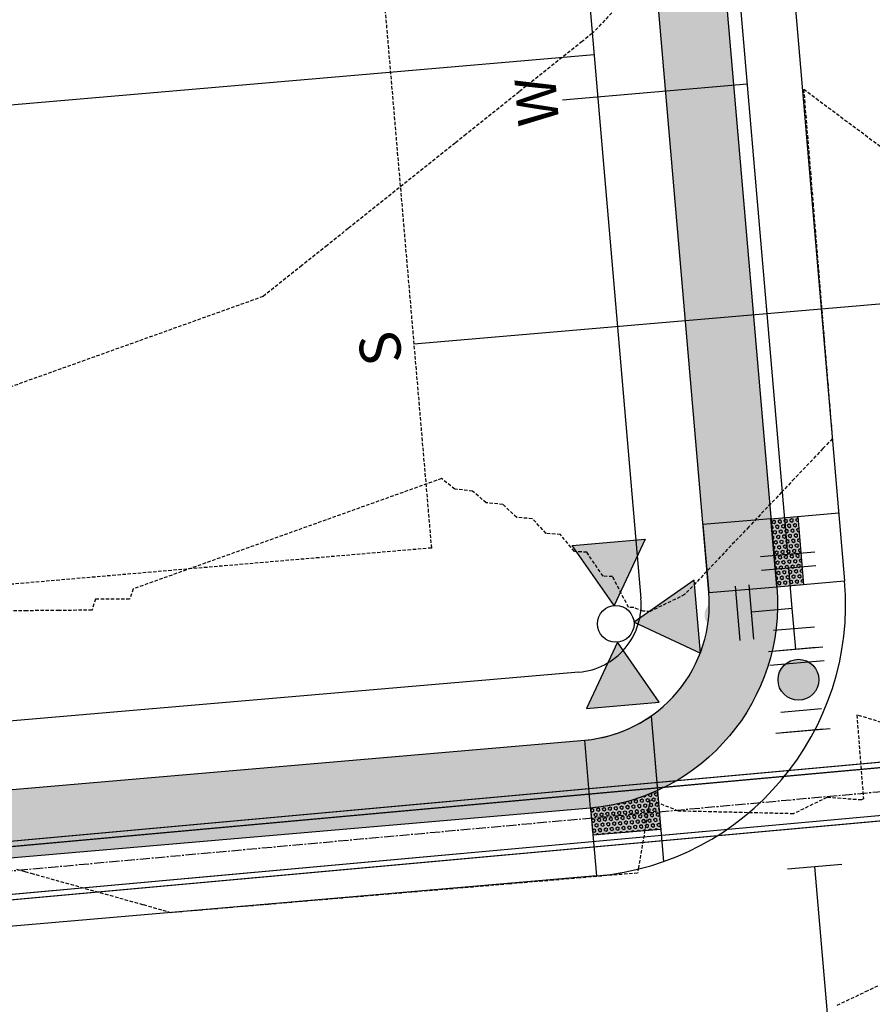
# Model space of a CAD drawing. Extents: x 2220570 to 2223949, y 13766175 to 13774011.
# Drawn here: x 2221659 to 2221722, y 13769736 to 13769808 of the extents above; entities that cross this region are included whole.
import ezdxf
from ezdxf.enums import TextEntityAlignment as Align

# ---------------------------------------------------------------- set-up
doc = ezdxf.new("R2010")
doc.units = 0
doc.header["$MEASUREMENT"] = 0
doc.linetypes.add('CENTER2', pattern=[1.125, 0.75, -0.125, 0.125, -0.125])
doc.linetypes.add('HIDDEN', pattern=[0.375, 0.25, -0.125])
for name, color, linetype in [('C-U03A-DRN-CL', 13, 'CENTER2'), ('C-U03A-DRN-PIPE', 13, 'Continuous'), ('C-U03A-ESMT', 13, 'HIDDEN'), ('C-U03A-LOTS', 13, 'Continuous'), ('C-U03A-SEW-LAT', 13, 'Continuous'), ('C-U03A-STR-GUT', 13, 'Continuous'), ('C-U03A-STR-ROW', 13, 'Continuous'), ('C-U03A-STR-SDWK-WCR', 13, 'Continuous'), ('C-U03A-STR-SWLK', 13, 'Continuous'), ('C-U03A-STR-SWLK-HATCH', 13, 'Continuous'), ('C-U03A-WAT', 13, 'Continuous'), ('C-U03A-WAT-FEAT', 13, 'Continuous'), ('C-U03A-WAT-SVC', 13, 'Continuous'), ('C-U03B-DRN-PIPE', 14, 'Continuous'), ('C-U03B-STR-SDWK-HATCH', 244, 'Continuous')]:
    doc.layers.add(name, color=color, linetype=linetype)
doc.styles.add('SSP', font='SourceSansPro-Regular.ttf')
doc.styles.get("Standard").update_dxf_attribs({"font": 'SourceSansPro-Regular.ttf'})
pattern_1 = [(49.99999999999999, (4.656612873077393e-10, 0), (7.172601826007535, -0.6275213498259511), [0.75, -8.25]), (355, (4.656612873077393e-10, 0), (-1.38751333613, 7.521921337000118), [0.6, -6.6]), (100.45144446, (0.5977168104654993, -0.05229344000008496), (5.78508846727112, 6.894399909686294), [0.6374019199999996, -7.011421119999997]), (46.18420000000001, (4.656612873077393e-10, 2), (10.67241330671572, -1.655192807930765), [1.125, -12.375]), (96.63563549, (0.8893674504652154, 1.862066930000083), (9.346619456742284, 9.741186007745505), [0.95610342, -10.5171376]), (351.1841639899999, (4.656612873077393e-10, 2), (9.346619450547731, 9.741186002699902), [0.9, -9.90000001]), (21, (1.000000000465661, 1.5), (5.969070521184617, -4.026188906653388), [0.75, -8.25]), (326.0000000000001, (1.000000000465661, 1.5), (2.433153319215817, 7.25150045046853), [0.6, -6.6]), (71.45144474, (1.497422540465777, 1.164484260000108), (8.402223767299711, 3.225311528063538), [0.6374019000000001, -7.01142112]), (37.50000000000001, (4.656612873077393e-10, 0), (0.1215985531729067, 3.328938538313115), [0, -6.52, 0, -6.7, 0, -6.625]), (7.499999999999999, (4.656612873077393e-10, 0), (2.630695374421486, 3.944117118823602), [0, -3.82, 0, -6.37, 0, -2.525]), (327.5, (-2.229999999533902, 0), (5.33822436172409, -0.2255487173437976), [0, -2.5, 0, -7.8, 0, -10.35]), (317.5, (-3.229999999533902, 0), (5.831861693423862, 1.001049823323177), [0, -3.25, 0, -5.18, 0, -7.35])]

# ---------------------------------------------------------------- blocks, each defined once
blk = doc.blocks.new('*U494')
h = blk.add_hatch(color=256)
h.dxf.hatch_style = 1
edge = h.paths.add_edge_path()
edge.add_arc((4.499999986425931, 0.0003495234274382616), 3, 0.004450270500732346, 360.0044502705007)
at = {"flags": 128}
for points in [[(-0.0002330156182921744, 2.999999990950621), (0.0002330156182921744, -2.999999990950621)], [(9.000232988470154, -2.999300944095744), (8.99976695723357, 3.000699037805497)]]:
    blk.add_lwpolyline(points, dxfattribs=at)
blk.add_circle((4.499999986425931, 0.0003495234274382616), 3)
at = {"layer": 'DEFPOINTS', "color": 6, "flags": 128}
for points in [[(-3.000233006568913, 2.999766975332328), (-2.999766975332328, -3.000233006568913)], [(12.00023297942077, -2.999067928477452), (11.99976694818419, 3.000932053423789)]]:
    blk.add_lwpolyline(points, dxfattribs=at)
blk = doc.blocks.new('*U238')
at = {"flags": 128}
blk.add_lwpolyline([(2.863597911247685, -45.00849097573631), (-0.1276837440010469, -41.9997978941827), (-0.005803759891933298, 2.526312892301067e-05)], dxfattribs=at)
blk = doc.blocks.new('*U538')
h = blk.add_hatch(color=256)
h.dxf.hatch_style = 1
edge = h.paths.add_edge_path()
edge.add_arc((-4.783674133920042, -9.79880141002722), 2, 63.97884526801386, 423.9788452680139)
h = blk.add_hatch(color=256)
h.dxf.hatch_style = 1
h.paths.add_polyline_path([(-10.22458570421182, -20.94387744857357), (-1.312828510482944, -14.93832435933146), (-10.97085463250832, -10.2233752740914)])
h = blk.add_hatch(color=256)
h.dxf.hatch_style = 1
h.paths.add_polyline_path([(-13.82683512955235, -22.18274387381954), (-24.54733730347334, -22.92901280096652), (-19.83238821884614, -13.27098668019651)])
h = blk.add_hatch(color=256)
h.dxf.hatch_style = 1
h.paths.add_polyline_path([(-8.98571927896586, -24.5461268739141), (-2.980166189110886, -33.4578840663876), (1.734782894955131, -23.79985794676712)])
for p, q in [((-7.146604656160794, -0.9623107027051394), (-3.636980901020434, 6.22674633541568)), ((0, 0), (-5.391792778590614, 2.63221781635527)), ((0, 0), (-2.63221781635527, -5.391792778590614)), ((5.391792778590614, -2.63221781635527), (0, 0)), ((3.636980901020434, -6.22674633541568), (7.146604656160794, 0.9623107027051394)), ((0.9623107027051394, -7.146604656160794), (-6.22674633541568, -3.636980901020434))]:
    blk.add_line(p, q)
at = {"flags": 128}
for points in [[(-10.22458570421182, -20.94387744857357), (-1.312828510482944, -14.93832435933146), (-10.97085463250832, -10.2233752740914)], [(-13.82683512955235, -22.18274387381954), (-24.54733730347334, -22.92901280096652), (-19.83238821884614, -13.27098668019651)], [(-8.98571927896586, -24.5461268739141), (-2.980166189110886, -33.4578840663876), (1.734782894955131, -23.79985794676712)]]:
    blk.add_lwpolyline(points, close=True, dxfattribs=at)
blk.add_circle((-11.4062772042591, -23.36443537386682), 2.693602693602737)
at = {"layer": 'DEFPOINTS', "color": 6}
for p, q in [((-8.943868915690999, -0.08490476392004931), (-5.434245160550638, 7.10415227420077)), ((5.434245160550638, -7.10415227420077), (8.943868915690999, 0.08490476392004931)), ((0.08490476392004931, -8.943868915690999), (-7.10415227420077, -5.434245160550638))]:
    blk.add_line(p, q, dxfattribs=at)
blk = doc.blocks.new('*U852')
at = {"color": 14, "linetype": 'HIDDEN', "lineweight": -3}
for points, elevation in [([(2221705.511679624, 13769811.48288511), (2221701.502423009, 13769807.24944001), (2221700.827609051, 13769806.71046346), (2221700.763341055, 13769806.65913236), (2221696.132204353, 13769802.96022536), (2221692.242049525, 13769799.85314347), (2221691.436799654, 13769799.20998725), (2221687.922277199, 13769796.40292441), (2221686.741394959, 13769795.45974915), (2221683.602504883, 13769792.95270536), (2221682.045990259, 13769791.70951104), (2221680.192996671, 13769790.22951781), (2221677.35058557, 13769787.95927294), (2221652.831273729, 13769779.18997822)], 834), ([(2221727.136466997, 13769795.5944975), (2221717.012138763, 13769803.14344304), (2221717.50713634, 13769797.12446583), (2221717.699825708, 13769794.78143837), (2221718.097109512, 13769789.95062249), (2221718.519459717, 13769784.81500895), (2221718.687082684, 13769782.77677914), (2221719.11768746, 13769777.54079324), (2221718.578100743, 13769776.97103406), (2221718.427683716, 13769776.81220606), (2221716.321845347, 13769774.58861401), (2221715.390520771, 13769773.60521189), (2221712.982218286, 13769771.06224262), (2221708.281623831, 13769766.09880164), (2221705.749230675, 13769764.86623305), (2221705.238525144, 13769764.87831467), (2221704.517753748, 13769765.16374284), (2221704.169718929, 13769765.16030872), (2221702.981646155, 13769767.42826729), (2221702.29039359, 13769767.44801584), (2221701.101259648, 13769769.20741638), (2221700.18660977, 13769769.25933804), (2221699.170329861, 13769770.50523362), (2221698.1230454, 13769770.58439859), (2221697.1069382, 13769771.65993388), (2221695.957519596, 13769771.76442992), (2221694.948812479, 13769772.71227976), (2221693.718399732, 13769772.83978158), (2221692.7205953, 13769773.6888961), (2221691.424423219, 13769773.83710553), (2221690.439064373, 13769774.60791018), (2221667.818622745, 13769766.51774352), (2221667.556230744, 13769765.77538684), (2221665.041584232, 13769765.7764904), (2221664.796689347, 13769764.95663854), (2221662.38100467, 13769764.93738219), (2221660.024504852, 13769764.91859763), (2221657.725041152, 13769764.90026773)], 833), ([(2221719.476929864, 13769735.99495666), (2221721.562803872, 13769736.98899521), (2221722.571749032, 13769737.46981542)], 832), ([(2221724.87879561, 13769756.07946606), (2221720.915631568, 13769757.27464952), (2221721.395254388, 13769751.12097712), (2221721.252320497, 13769751.04593113), (2221718.702928298, 13769751.21694249), (2221716.262957542, 13769750.02935781), (2221707.826309775, 13769750.22894121), (2221705.734821742, 13769751.05717831), (2221704.896902189, 13769746.09240084), (2221704.827699229, 13769745.6823647), (2221701.810563403, 13769745.42635247), (2221700.562771439, 13769745.32047391), (2221698.613597519, 13769745.15508117), (2221695.395068818, 13769744.8819802), (2221688.649395824, 13769744.3095914), (2221686.575300702, 13769744.13359875), (2221678.68519413, 13769743.46410163), (2221677.755532586, 13769743.3852173), (2221670.590940958, 13769742.7772821), (2221670.269249186, 13769742.86729142), (2221668.660790327, 13769743.31733803), (2221668.555083444, 13769743.3469148), (2221668.533942068, 13769743.35283016), (2221660.492076332, 13769745.60294328), (2221659.891937098, 13769745.77086217), (2221659.195001213, 13769745.96586475)], 832)]:
    blk.add_lwpolyline(points, dxfattribs=dict(at, elevation=elevation))

msp = doc.modelspace()

# ---------------------------------------------------------------- hatches: boundary and pattern name
at = {"layer": 'C-U03A-STR-SDWK-WCR'}
h = msp.add_hatch(color=243, dxfattribs=at)
h.dxf.hatch_style = 1
h.paths.add_polyline_path([(2221715.034869912, 13769766.68065996), (2221717.027487478, 13769766.8523435), (2221716.598278646, 13769771.83388741), (2221714.60566108, 13769771.66220388)])
h = msp.add_hatch(dxfattribs=at)
h.set_pattern_fill('HEX', color=16, scale=0.9999999999999999, angle=335.0413971765133)
h.set_pattern_definition([(335.0413971765133, (-5604249.382676601, 2224597.434190595), (0.09135774052474903, 0.196287450557117), [0.125, -0.2499999999999999]), (95.04139717651321, (-5604249.382676601, 2224597.434190595), (-0.2156687888889197, -0.01902560115177868), [0.1249999999999999, -0.2499999999999999]), (35.04139717651326, (-5604249.269349992, 2224597.381445181), (-0.1243110483641707, 0.1772618494053382), [0.125, -0.2499999999999999])])
h.paths.add_polyline_path([(2221715.034869912, 13769766.68065996), (2221717.027487478, 13769766.8523435), (2221716.598278646, 13769771.83388741), (2221714.60566108, 13769771.66220388)])
h = msp.add_hatch(dxfattribs=at)
h.set_pattern_fill('HEX', color=16, scale=0.9999999999999999, angle=335.0413971765133)
h.set_pattern_definition([(335.0413971765133, (-5604244.401132686, 2224597.863399421), (0.09135774052474903, 0.196287450557117), [0.125, -0.2499999999999999]), (95.04139717651319, (-5604244.401132686, 2224597.863399421), (-0.2156687888889197, -0.01902560115177868), [0.1249999999999999, -0.2499999999999999]), (35.04139717651326, (-5604244.287806079, 2224597.810654007), (-0.1243110483641707, 0.1772618494053382), [0.125, -0.2499999999999999])])
edge = h.paths.add_edge_path()
edge.add_line((2221706.285767979, 13769751.73230839), (2221706.5310921, 13769748.88499301))
edge.add_line((2221706.5310921, 13769748.88499301), (2221701.549548186, 13769748.45578418))
edge.add_line((2221701.549548186, 13769748.45578418), (2221701.377864657, 13769750.44840175))
edge.add_arc((2221700.090238168, 13769765.39303347), 14.99999997583682, 274.9244314409057, 294.3956521058118)
h = msp.add_hatch(color=243, dxfattribs=at)
h.dxf.hatch_style = 1
h.paths.add_polyline_path([(2221706.5310921, 13769748.88499301), (2221706.285767978, 13769751.73230839, -0.08516423279871488), (2221701.377864657, 13769750.44840175), (2221701.549548187, 13769748.45578418)])
at = {"layer": 'C-U03A-STR-SWLK-HATCH'}
h = msp.add_hatch(dxfattribs=at)
h.set_pattern_fill('AR-CONC', color=256)
h.set_pattern_definition(pattern_1)
edge = h.paths.add_edge_path()
edge.add_arc((2221792.750986354, 13768815.19865342), 170.0000000550336, 210.1534182765977, 231.0932412564684, ccw=False)
edge.add_line((2221645.754795773, 13768729.80474279), (2221441.939094992, 13769080.65097265))
edge.add_arc((2221428.968842877, 13769073.11621582), 15.00000001308342, 30.15341829150607, 73.7828935500362)
edge.add_arc((2221448.51828903, 13769140.33094007), 54.99999999504927, 174.6802740746466, 253.7828935848238, ccw=False)
edge.add_line((2221393.755182967, 13769145.43017665), (2221399.693846127, 13769150.6141777))
edge.add_arc((2221443.916576872, 13769142.28650777), 45.00000001054931, 144.6169816655807, 169.3354084195028, ccw=False)
edge.add_line((2221407.22810158, 13769168.34328773), (2221405.799128837, 13769174.97301492))
edge.add_arc((2221448.062493195, 13769141.29468602), 54.04092712422671, 89.17308512472363, 141.4497748053895, ccw=False)
edge.add_arc((2221448.930801231, 13769210.32972445), 14.9999998641425, 269.6623520005858, 313.291827664672)
edge.add_line((2221459.216519249, 13769199.41166597), (2221653.005017002, 13769381.97652777))
edge.add_arc((2221481.569111069, 13769563.94965347), 250.0089764765204, 313.2921788753285, 325.4008427933555)
edge.add_line((2221687.362680296, 13769421.98664708), (2221695.863139703, 13769425.71904464))
edge.add_arc((2221481.576382189, 13769563.94417088), 254.9999999455827, 327.1760640723128, 340.2270962052824)
edge.add_line((2221721.54180118, 13769477.67947556), (2221719.500717732, 13769487.18473805))
edge.add_arc((2221481.576382169, 13769563.94417091), 249.9999999721668, 342.1191992011022, 364.9244314075827)
edge.add_line((2221730.653577918, 13769585.40461227), (2221721.043793491, 13769696.93904516))
edge.add_arc((2221706.099161791, 13769695.65141873), 14.99999994825115, 4.924431212541339, 94.9244316072357)
edge.add_line((2221704.811535262, 13769710.59605042), (2221595.217569119, 13769701.15345623))
edge.add_line((2221595.217569119, 13769701.15345623), (2221595.646777947, 13769696.17191231))
edge.add_line((2221595.646777947, 13769696.17191231), (2221705.240744089, 13769705.61450651))
edge.add_arc((2221706.099161744, 13769695.65141868), 9.999999999654763, 4.9244314061550085, 94.92443141170043, ccw=False)
edge.add_line((2221716.062249575, 13769696.50983633), (2221725.672034002, 13769584.97540345))
edge.add_arc((2221481.576382138, 13769563.94417091), 245.0000000018854, -17.880800796934693, 4.924431406791882, ccw=False)
edge.add_line((2221714.74223102, 13769488.71992671), (2221716.836596885, 13769479.37094017))
edge.add_arc((2221481.57638204, 13769563.94417095), 250.0000001086227, 327.19184138044415, 340.2270962018157, ccw=False)
edge.add_line((2221691.698746771, 13769428.48719662), (2221683.286317724, 13769424.88203448))
edge.add_arc((2221481.556154413, 13769563.96377622), 245.0281405807203, 313.292126760884, 325.4158940340966, ccw=False)
edge.add_line((2221649.576444305, 13769385.61588063), (2221457.215678566, 13769204.39606099))
edge.add_arc((2221446.929960534, 13769215.31411949), 14.99999989673346, 271.2134841369254, 313.29182762057377, ccw=False)
edge.add_arc((2221448.518289037, 13769140.33094011), 59.99999995531233, 91.21348436120307, 143.2868902132715)
edge.add_line((2221400.419956196, 13769176.19945517), (2221401.890733309, 13769169.37577638))
edge.add_arc((2221443.916576768, 13769142.28650782), 49.99999989790188, 147.1947402230143, 167.3042734957343)
edge.add_line((2221395.139029928, 13769153.27517989), (2221388.999659898, 13769147.91597703))
edge.add_arc((2221448.518289046, 13769140.33094008), 60.00000001053799, 172.7373905785535, 252.2317614872589)
edge.add_arc((2221425.630730181, 13769068.90853714), 14.99999993663906, 30.153418238871723, 72.23176162210478, ccw=False)
edge.add_line((2221438.600982237, 13769076.44329392), (2221641.431378404, 13768727.29315718))
edge.add_arc((2221792.750986303, 13768815.19865338), 174.999999990462, 210.153418273453, 231.144605024663)
edge.add_line((2221682.963511031, 13768678.92059106), (2221685.981660689, 13768682.90991196))
edge = h.paths.add_edge_path()
edge.add_arc((2221900.026386138, 13769000.7990818), 325.0000000030919, 45.3078011321067, 61.92976463057966)
edge.add_line((2222052.956293428, 13769287.56979763), (2221987.02560053, 13769322.72950605))
edge.add_arc((2221991.731136139, 13769331.55322039), 9.99999999950381, 151.9297646165465, 241.9297646295729, ccw=False)
edge.add_line((2221982.907421807, 13769336.258756), (2222011.974372315, 13769390.76444656))
edge.add_arc((2222078.152229814, 13769355.47292949), 75.00000000033258, 100.4354312976381, 151.9297646298135, ccw=False)
edge.add_line((2222064.567678998, 13769429.23240332), (2222147.920997594, 13769444.58388745))
edge.add_arc((2222149.732271036, 13769434.74929094), 9.999999998959444, 40.43543128458509, 100.43543129862297, ccw=False)
edge.add_arc((2222203.011886884, 13769480.15064042), 59.99999999968923, 220.4354312996538, 520.435431301586)
edge.add_arc((2222137.053356958, 13769503.59146649), 9.999999977361435, 280.4354312129967, 340.4354313443225, ccw=False)
edge.add_line((2222138.864630381, 13769493.75687), (2222055.511311787, 13769478.40538587))
edge.add_arc((2222078.152229818, 13769355.47292949), 125.0000000014488, 100.4354312992475, 151.9297646312866)
edge.add_line((2221967.855800651, 13769414.2921246), (2221938.788850141, 13769359.78643404))
edge.add_arc((2221929.965135808, 13769364.49196965), 9.999999999257339, 241.9297646319271, 331.929764637891, ccw=False)
edge.add_line((2221925.259600199, 13769355.66825532), (2221760.685660601, 13769443.43271638))
edge.add_arc((2221765.391196208, 13769452.25643072), 9.999999998627334, 158.5192066499134, 241.9297646389898, ccw=False)
edge.add_arc((2221481.576382135, 13769563.94417093), 295.0000000028429, 338.5192066538544, 364.9244314037617)
edge.add_line((2221775.487473157, 13769589.26749172), (2221765.87768873, 13769700.8019246))
edge.add_arc((2221775.840776562, 13769701.66034226), 10.00000000112654, 94.9244314134425, 184.9244314163297, ccw=False)
edge.add_line((2221774.982358906, 13769711.62343009), (2221835.692604715, 13769716.85421273))
edge.add_arc((2221790.625677868, 13770239.91632386), 525.0000000028192, 274.9244314050764, 280.4354312950655)
edge.add_line((2221885.717533558, 13769723.60000707), (2222337.582584921, 13769806.8216386))
edge.add_arc((2222415.48112936, 13769385.6777442), 428.2877105597452, 98.04068124764768, 100.47949803799497, ccw=False)
edge.add_line((2222355.573881472, 13769809.75495965), (2222354.856495486, 13769814.70770885))
edge.add_arc((2222416.724581693, 13769378.70636818), 440.3689693397641, 98.07628679738652, 100.4731079567563)
edge.add_line((2222336.6769482, 13769811.73893685), (2221884.811896837, 13769728.51730533))
edge.add_arc((2221790.625677845, 13770239.91632399), 520.0000001274959, 274.9244314064059, 280.43543129509425, ccw=False)
edge.add_line((2221835.263395888, 13769721.83575664), (2221774.553150079, 13769716.60497401))
edge.add_arc((2221775.840776562, 13769701.66034226), 15.00000000133792, 94.92443141108964, 184.9244314094702)
edge.add_line((2221760.896144815, 13769700.37271578), (2221770.505929242, 13769588.83828289))
edge.add_arc((2221481.576382135, 13769563.94417093), 290.0000000032524, -21.48079334612828, 4.9244314035332195, ccw=False)
edge.add_arc((2221765.391196208, 13769452.25643072), 14.99999999894865, 158.5192066508904, 241.9297646414484)
edge.add_line((2221758.332892798, 13769439.02085922), (2221922.906832395, 13769351.25639815))
edge.add_arc((2221929.965135807, 13769364.49196965), 14.99999999974881, 241.9297646336011, 331.9297646360075)
edge.add_line((2221943.200707308, 13769357.43366624), (2221972.267657817, 13769411.9393568))
edge.add_arc((2222078.152229817, 13769355.47292949), 120.0000000010308, 100.43543129924473, 151.9297646313515, ccw=False)
edge.add_line((2222056.416948508, 13769473.48808761), (2222139.770267102, 13769488.83957174))
edge.add_arc((2222137.053356942, 13769503.59146651), 14.99999999697501, 280.4354312878971, 340.4354313030403)
edge.add_arc((2222203.011886884, 13769480.15064042), 54.99999999949772, -139.56456870123992, 160.4354313016843, ccw=False)
edge.add_arc((2222149.732271037, 13769434.74929094), 14.99999999770333, 40.43543129519189, 100.4354313036406)
edge.add_line((2222147.015360873, 13769449.5011857), (2222063.662042277, 13769434.14970157))
edge.add_arc((2222078.152229815, 13769355.47292949), 80.00000000100343, 100.4354312980709, 151.9297646299651)
edge.add_line((2222007.562515149, 13769393.11721436), (2221978.49556464, 13769338.6115238))
edge.add_arc((2221991.731136139, 13769331.55322039), 15.00000000046087, 151.9297646209409, 241.9297646320316)
edge.add_line((2221984.672832726, 13769318.31764889), (2222050.603525624, 13769283.15794047))
edge.add_arc((2221900.026386133, 13769000.7990818), 320.000000003077, 45.324495725096426, 61.92976462958751, ccw=False)
edge.add_line((2222125.015426035, 13769228.35112404), (2222128.598209189, 13769231.84003425))
edge = h.paths.add_edge_path()
edge.add_line((2221710.130855853, 13768714.82976357), (2221713.150205192, 13768718.82067019))
edge.add_arc((2221792.750986297, 13768815.19865337), 124.9999999766629, 210.1534183181663, 230.4459203194077, ccw=False)
edge.add_line((2221684.665552146, 13768752.40901315), (2221464.293721448, 13769131.75479304))
edge.add_arc((2221472.94055623, 13769136.77796424), 10.00000003407678, 133.2918277300805, 210.1534181042622, ccw=False)
edge.add_line((2221466.083410791, 13769144.05666997), (2221534.873982131, 13769208.86310222))
edge.add_arc((2221541.731127525, 13769201.5843965), 10.00000000077767, 43.291827550742596, 133.2918275563436, ccw=False)
edge.add_line((2221549.009833253, 13769208.44154189), (2221553.933779506, 13769203.2148836))
edge.add_arc((2221717.704658402, 13769357.50065493), 225.0000000170567, 223.2918275446382, 241.9297646377721)
edge.add_line((2221611.830107219, 13769158.9670824), (2221644.955429807, 13769141.30191568))
edge.add_arc((2221640.249894202, 13769132.47820134), 9.999999999175287, -28.054271655340074, 61.92976465578249, ccw=False)
edge.add_arc((2221702.052126672, 13769099.54186446), 60.0308376756937, 151.9454094000509, 424.2680281399342)
edge.add_line((2221728.115225065, 13769153.6197377), (2221635.357785258, 13769203.08565407))
edge.add_arc((2221717.704658395, 13769357.50065492), 175.0000000057258, 223.2918275446713, 241.9297646382226, ccw=False)
edge.add_line((2221590.327308149, 13769237.50061056), (2221585.40336188, 13769242.72726886))
edge.add_arc((2221592.682067602, 13769249.58441426), 9.999999998007254, 133.2918275632117, 223.2918275822942, ccw=False)
edge.add_line((2221585.82492221, 13769256.86311998), (2221683.862171278, 13769349.22235201))
edge.add_arc((2221481.576382128, 13769563.94417091), 295.000000009088, 313.2918275682597, 325.3403226039866)
edge.add_arc((2221732.452446951, 13769390.49043038), 9.999999995585952, 61.92976462894609, 145.3403226164989, ccw=False)
edge.add_line((2221737.157982558, 13769399.31414471), (2222029.428615383, 13769243.45122597))
edge.add_arc((2221900.026386143, 13769000.79908183), 274.9999999779728, 45.50207147788768, 61.9297646291364, ccw=False)
edge.add_line((2222092.769342277, 13769196.94992391), (2222096.352347304, 13769200.43905018))
edge.add_arc((2221900.026386147, 13769000.79908183), 279.9999999766762, 45.47952153973355, 61.92976462994856)
edge.add_line((2222031.781383188, 13769247.86308313), (2221739.510750362, 13769403.72600188))
edge.add_arc((2221732.452446928, 13769390.49043048), 14.9999999229395, 61.92976438239809, 145.3403228620732)
edge.add_arc((2221481.576382135, 13769563.94417091), 290.0000000014783, 313.29182756799884, 325.34032260376335, ccw=False)
edge.add_line((2221680.433598581, 13769352.86170487), (2221582.396349513, 13769260.50247285))
edge.add_arc((2221592.682067603, 13769249.58441426), 14.99999999829533, 133.2918275654537, 223.2918275743663)
edge.add_line((2221581.764009017, 13769239.29869617), (2221586.687955285, 13769234.07203786))
edge.add_arc((2221717.704658394, 13769357.50065492), 180.0000000054644, 223.2918275454623, 241.9297646385796)
edge.add_line((2221633.005017454, 13769198.67379691), (2221725.855959319, 13769149.15809865))
edge.add_arc((2221702.052196023, 13769099.54184091), 55.03082935576902, -208.0546072562837, 64.37029564929509, ccw=False)
edge.add_arc((2221640.249779141, 13769132.47810671), 15.00013763622472, 331.9462540112837, 421.9295469302811)
edge.add_line((2221647.308197609, 13769145.71377284), (2221614.182875022, 13769163.37893957))
edge.add_arc((2221717.704658404, 13769357.50065492), 220.0000000131897, 223.291827542931, 241.92976463635688, ccw=False)
edge.add_line((2221557.573132371, 13769206.6434563), (2221552.649186116, 13769211.87011459))
edge.add_arc((2221541.731127526, 13769201.5843965), 15.00000000064828, 43.29182755943028, 133.2918275657536)
edge.add_line((2221531.445409434, 13769212.50245509), (2221462.654838094, 13769147.69602284))
edge.add_arc((2221472.940556185, 13769136.77796425), 15.00000000028971, 133.2918275631643, 210.1534182663112)
edge.add_line((2221459.970304079, 13769129.24320743), (2221680.342134777, 13768749.89742754))
edge.add_arc((2221792.750986354, 13768815.19865342), 130.0000000536804, 210.153418324516, 230.5399929205055)
edge = h.paths.add_edge_path()
edge.add_arc((2222423.618073312, 13769339.67830457), 524.9999997779586, 98.23693553849994, 100.4354312897669)
edge.add_line((2222328.526217711, 13769855.99462115), (2222166.021151173, 13769826.06547144))
edge.add_arc((2222164.209877731, 13769835.90006795), 9.999999999043789, 190.4354313007637, 280.4354313012469, ccw=False)
edge.add_line((2222154.375281221, 13769834.08879451), (2222139.03668056, 13769917.37216026))
edge.add_arc((2222148.871277067, 13769919.1834337), 9.999999996416616, 130.4354312871453, 190.4354312931676, ccw=False)
edge.add_arc((2222103.469927595, 13769972.46304954), 59.99999998797784, 310.4354312974992, 610.4354312857504)
edge.add_arc((2222080.029101497, 13769906.50451961), 10.00000000127681, 10.435431287851827, 70.4354312854216, ccw=False)
edge.add_line((2222089.863698009, 13769908.31579305), (2222105.20229867, 13769825.0324273))
edge.add_arc((2222095.367702106, 13769823.2211539), 10.00000004554011, -79.56456843303971, 10.435431024297372, ccw=False)
edge.add_line((2222097.178975603, 13769813.38655735), (2221876.661166348, 13769772.77298963))
edge.add_arc((2221790.625677827, 13770239.916324), 475.0000001401739, 274.92443140838213, 280.4354312968954, ccw=False)
edge.add_line((2221831.400516442, 13769766.66965188), (2221770.690270633, 13769761.43886925))
edge.add_arc((2221769.831852978, 13769771.40195708), 10.00000000147056, 184.9244314165587, 274.92443140812605, ccw=False)
edge.add_line((2221759.868765146, 13769770.54353942), (2221749.567753291, 13769890.10059339))
edge.add_line((2221749.567753291, 13769890.10059339), (2221744.586209375, 13769889.67138457))
edge.add_line((2221744.586209375, 13769889.67138457), (2221754.887221231, 13769770.1143306))
edge.add_arc((2221769.831853026, 13769771.40195714), 15.00000005264886, 184.9244316137929, 274.9244312084658)
edge.add_line((2221771.11947946, 13769756.45732533), (2221831.829725269, 13769761.68810797))
edge.add_arc((2221790.625677831, 13770239.91632387), 480.0000000133778, 274.9244314091608, 280.4354312991527)
edge.add_line((2221877.566803069, 13769767.85569137), (2222098.084612324, 13769808.4692591))
edge.add_arc((2222095.36770216, 13769823.22115386), 14.99999999956595, 280.4354313023518, 370.4354312964597)
edge.add_line((2222110.119596925, 13769825.93806403), (2222094.780996264, 13769909.22142977))
edge.add_arc((2222080.029101496, 13769906.50451961), 15.00000000343455, 10.43543129420451, 70.4354312832609)
edge.add_arc((2222103.469927592, 13769972.46304955), 54.99999999807274, -49.56456870792749, 250.4354312913751, ccw=False)
edge.add_arc((2222148.87127707, 13769919.1834337), 14.99999999906865, 130.4354312930848, 190.4354312901069)
edge.add_line((2222134.119382305, 13769916.46652354), (2222149.457982966, 13769833.18315779))
edge.add_arc((2222164.20987773, 13769835.90006795), 14.99999999839699, 190.4354312977484, 280.4354313071391)
edge.add_line((2222166.926787895, 13769821.14817319), (2222329.431854432, 13769851.0773229))
edge.add_arc((2222423.618073596, 13769339.67830292), 520.0000014593913, 98.23693554331408, 100.43543128742158, ccw=False)
edge.add_line((2222349.119254111, 13769854.31402594), (2222348.40291931, 13769859.26244634))
edge = h.paths.add_edge_path()
edge.add_line((2221704.733858051, 13769886.23771395), (2221715.034869907, 13769766.68065997))
edge.add_arc((2221700.090238161, 13769765.39303349), 14.99999999881834, -85.07556859361603, 4.924431402992411, ccw=False)
edge.add_line((2221701.377864643, 13769750.44840175), (2221591.7838985, 13769741.00580755))
edge.add_line((2221591.7838985, 13769741.00580755), (2221591.354689673, 13769745.98735146))
edge.add_line((2221591.354689673, 13769745.98735146), (2221700.948655816, 13769755.42994566))
edge.add_arc((2221700.090238161, 13769765.39303349), 9.99999999961479, 274.9244314090421, 364.924431406613)
edge.add_line((2221710.053325991, 13769766.25145115), (2221699.752314136, 13769885.80850512))
edge.add_line((2221699.752314136, 13769885.80850512), (2221704.733858051, 13769886.23771395))
at = {"layer": 'C-U03B-STR-SDWK-HATCH'}
h = msp.add_hatch(dxfattribs=at)
h.set_pattern_fill('AR-CONC', color=256)
h.set_pattern_definition(pattern_1)
edge = h.paths.add_edge_path()
edge.add_arc((2221303.292991217, 13770246.4232905), 10.00000000067361, 28.731693718219788, 120.7903369102896, ccw=False)
edge.add_arc((2221158.607726988, 13770167.10636725), 175.0000000006977, 4.924431407680515, 28.731693712798915, ccw=False)
edge.add_line((2221332.961764033, 13770182.1286762), (2221349.653506814, 13769988.3986213))
edge.add_arc((2221339.690418974, 13769987.54020365), 10.00000000869377, -83.63029591409571, 4.924431391170572, ccw=False)
edge.add_arc((2221365.76212917, 13769753.99092422), 224.9999999756359, 96.36970403518372, 120.7903369169904)
edge.add_line((2221250.585081038, 13769947.27632867), (2221090.101102117, 13769851.64535738))
edge.add_arc((2221084.982122202, 13769860.2358198), 10.00000000132022, 250.688225188377, 300.7903368956587, ccw=False)
edge.add_arc((2221061.832538024, 13769794.17450925), 60.00000000027805, 70.68822519853119, 260.8924486292424)
edge.add_arc((2221050.75236379, 13769725.0570025), 10.00000000061576, 30.79033691760509, 80.89244863156182, ccw=False)
edge.add_line((2221059.342826211, 13769730.17598242), (2221157.318714358, 13769565.75686007))
edge.add_arc((2221148.728251937, 13769560.63788015), 10.0000000003503, -59.2096630819554, 30.79033691760509, ccw=False)
edge.add_line((2221153.847231855, 13769552.04741773), (2221048.354773651, 13769489.18540303))
edge.add_line((2221048.354773651, 13769489.18540303), (2221050.914263609, 13769484.89017182))
edge.add_line((2221050.914263609, 13769484.89017182), (2221156.406721813, 13769547.75218652))
edge.add_arc((2221148.728251937, 13769560.63788015), 15.00000000068711, 300.7903369151666, 390.7903369136386)
edge.add_line((2221161.613945569, 13769568.31635002), (2221063.638057421, 13769732.73547237))
edge.add_arc((2221050.75236379, 13769725.0570025), 15.00000000004871, 30.79033691454914, 80.8924486318768)
edge.add_arc((2221061.832538031, 13769794.17450924), 54.99999999838693, 70.68822520682608, 260.89244862114657, ccw=False)
edge.add_arc((2221084.982122201, 13769860.2358198), 15.00000000033901, 250.6882251955936, 300.7903369121106)
edge.add_line((2221092.660592076, 13769847.35012617), (2221253.144570997, 13769942.98109746))
edge.add_arc((2221365.76212919, 13769753.99092422), 219.9999999917057, 96.36970403996781, 120.7903369200883, ccw=False)
edge.add_arc((2221339.690418981, 13769987.54020365), 15.00000000143802, 276.3697040416334, 364.924431402229)
edge.add_line((2221354.635050729, 13769988.82783013), (2221337.943307949, 13770182.55788503))
edge.add_arc((2221158.607726989, 13770167.10636725), 180.0000000002495, 4.924431407952541, 28.73169371302073)
edge.add_arc((2221303.292991218, 13770246.42329051), 14.99999999948856, 28.73169371283596, 120.7903369218646)
edge.add_line((2221295.614521341, 13770259.30898414), (2220961.092976781, 13770059.97058013))
edge.add_arc((2220968.771446658, 13770047.0848865), 15.00000000116385, 120.7903369182226, 174.8890474932682)
edge.add_arc((2220899.049762847, 13770053.3208152), 55.00000000012692, 184.9996285256543, 354.88904749007185, ccw=False)
edge.add_line((2220844.259023374, 13770048.52760459), (2220849.071850766, 13770054.80685154))
edge.add_arc((2220903.755519975, 13770052.89828401), 54.71696545173719, 165.4769465183524, 178.0010760793059, ccw=False)
edge.add_line((2220850.786935607, 13770066.61963155), (2220848.66778987, 13770075.38111436))
edge.add_arc((2220899.049762847, 13770053.32081521), 54.99999999878867, 55.222112036316275, 156.3532655876791, ccw=False)
edge.add_arc((2220938.977526306, 13770110.81667336), 15.00000000176411, 235.2221120395186, 300.7903369084685)
edge.add_line((2220946.655996182, 13770097.93097973), (2221406.447976186, 13770371.91691862))
edge.add_line((2221406.447976186, 13770371.91691862), (2221421.916721734, 13770381.13460609))
edge.add_line((2221421.916721734, 13770381.13460609), (2221419.357231765, 13770385.4298373))
edge.add_line((2221419.357231765, 13770385.4298373), (2221403.888486227, 13770376.21214983))
edge.add_line((2221403.888486227, 13770376.21214983), (2220944.096506221, 13770102.22621094))
edge.add_arc((2220938.977526305, 13770110.81667336), 10.00000000043524, 235.2221120396809, 300.79033690799764, ccw=False)
edge.add_arc((2220899.049762848, 13770053.3208152), 60.00000000007617, 55.22211203976207, 156.9282452213774)
edge.add_line((2220843.84887504, 13770076.83383256), (2220846.025927564, 13770067.93152675))
edge.add_arc((2220899.049762973, 13770053.32081518), 55.00000012798305, 164.5944620913925, 176.5494799703671)
edge.add_line((2220844.149469759, 13770056.63107485), (2220839.136754824, 13770050.09103664))
edge.add_arc((2220899.049762848, 13770053.3208152), 60.00000000023257, 183.0857027670179, 354.8890474908231)
edge.add_arc((2220968.771446656, 13770047.0848865), 9.999999999237035, 120.7903369157527, 174.889047488695, ccw=False)
edge.add_line((2220963.652466739, 13770055.67534892), (2221298.1740113, 13770255.01375293))
edge = h.paths.add_edge_path(flags=17)
edge.add_line((2221371.258013277, 13769795.89606204), (2221360.646698399, 13769919.05459863))
edge.add_arc((2221345.702066651, 13769917.76697218), 14.99999999872392, 4.924431274482975, 96.98307464071594)
edge.add_arc((2221365.762129187, 13769753.99092417), 180.0000000328583, 96.98307463105007, 120.7903369144532)
edge.add_line((2221273.62049066, 13769908.61924778), (2221088.565460828, 13769798.34660646))
edge.add_arc((2221096.243930703, 13769785.46091283), 15.00000000044873, 120.7903369136386, 210.7903369145492)
edge.add_line((2221083.358237072, 13769777.78244295), (2221195.975795251, 13769588.79226969))
edge.add_arc((2221208.861488882, 13769596.47073957), 14.99999999909523, 210.7903369084372, 300.7903369188086)
edge.add_line((2221216.539958759, 13769583.58504594), (2221392.37012097, 13769688.36067094))
edge.add_arc((2221384.691651103, 13769701.24636457), 14.99999999248112, 300.7903368903631, 388.8898426712128)
edge.add_arc((2221590.445945566, 13769814.78125044), 220.0000000055005, 184.9244314080049, 208.8898426425682, ccw=False)
edge = h.paths.add_edge_path(flags=16)
edge.add_arc((2221096.243930703, 13769785.46091283), 10.0000000003503, 120.7903369180446, 210.7903369176051, ccw=False)
edge.add_line((2221091.124950786, 13769794.05137525), (2221276.179980618, 13769904.32401657))
edge.add_arc((2221365.762129121, 13769753.99092411), 175.0000000528235, 96.98307460726522, 120.79033688577849, ccw=False)
edge.add_arc((2221345.702066652, 13769917.76697215), 10.00000000058347, 4.924431405925873, 96.9830746314737, ccw=False)
edge.add_line((2221355.665154484, 13769918.6253898), (2221366.276469361, 13769795.46685321))
edge.add_arc((2221590.445945562, 13769814.78125043), 225.000000001184, 184.9244314063862, 208.8898426419398)
edge.add_arc((2221384.691651103, 13769701.24636457), 9.999999993282053, -59.209663122331676, 28.889842680665424, ccw=False)
edge.add_line((2221389.810631011, 13769692.65590215), (2221213.980468799, 13769587.88027715))
edge.add_arc((2221208.861488882, 13769596.47073957), 10.00000000091198, 210.7903369281388, 300.7903369125816, ccw=False)
edge.add_line((2221200.271026461, 13769591.35175965), (2221087.653468282, 13769780.34193291))
edge = h.paths.add_edge_path(flags=0)
edge.add_arc((2221096.243930694, 13769785.46091283), 4.999999993204861, 120.79033684592599, 210.7903370024709, ccw=False)
edge.add_line((2221093.684440745, 13769789.75614404), (2221278.739470578, 13769900.02878536))
edge.add_arc((2221365.762129119, 13769753.99092411), 170.0000000532183, 96.98307460565809, 120.79033688363191, ccw=False)
edge.add_arc((2221345.702066654, 13769917.76697215), 4.999999999452241, 4.924431396209286, 96.98307464071593, ccw=False)
edge.add_line((2221350.683610569, 13769918.19618097), (2221361.294925446, 13769795.03764438))
edge.add_arc((2221590.445945561, 13769814.78125044), 230.0000000002834, 184.9244314070994, 208.8898426423893)
edge.add_arc((2221384.691651094, 13769701.24636457), 4.999999999818231, -59.209663095173426, 28.889842636197272, ccw=False)
edge.add_line((2221387.251141052, 13769696.95113336), (2221211.420978841, 13769592.17550836))
edge.add_arc((2221208.861488882, 13769596.47073957), 4.999999999536755, 210.7903369084372, 300.7903369157527, ccw=False)
edge.add_line((2221204.566257672, 13769593.91124961), (2221091.948699493, 13769782.90142287))
edge = h.paths.add_edge_path()
edge.add_arc((2221158.607726994, 13770167.10636726), 224.9999999935696, 4.92443140322069, 29.3450642968978)
edge.add_arc((2221363.453488956, 13770282.27239439), 10.00000000086985, 120.79033555589069, 209.3450642980329, ccw=False)
edge.add_line((2221358.334509242, 13770290.86285693), (2221358.334509139, 13770290.86285687))
edge.add_line((2221358.334509139, 13770290.86285687), (2221444.952132687, 13770342.4775232))
edge.add_line((2221444.952132687, 13770342.4775232), (2221442.392642718, 13770346.7727544))
edge.add_line((2221442.392642718, 13770346.7727544), (2221355.775019385, 13770295.1580882))
edge.add_arc((2221363.45348895, 13770282.27239439), 15.00000000098832, 120.7903355272149, 209.3450642993404)
edge.add_arc((2221158.607726994, 13770167.10636725), 219.9999999958989, 4.924431407729799, 29.34506430087879, ccw=False)
edge.add_line((2221377.795659274, 13770185.99155565), (2221411.110364601, 13769799.32973265))
edge.add_arc((2221590.445945561, 13769814.78125043), 180.0000000002495, 184.9244314079525, 209.242630880573)
edge.add_arc((2221446.473736289, 13769734.17726196), 14.99999999964462, 209.2426308759998, 291.1232736284086)
edge.add_arc((2221531.162036493, 13769514.96756367), 220.0000000373757, 94.92443140618872, 111.12327362899171, ccw=False)
edge.add_line((2221512.276848093, 13769734.15549599), (2221591.783898501, 13769741.00580755))
edge.add_line((2221591.783898501, 13769741.00580755), (2221591.354689673, 13769745.98735146))
edge.add_line((2221591.354689673, 13769745.98735146), (2221511.847639268, 13769739.1370399))
edge.add_arc((2221531.162036495, 13769514.96756367), 225.0000000371074, 94.92443140619307, 111.1232736294044)
edge.add_arc((2221446.47373629, 13769734.17726196), 10.00000000015573, 209.2426308853119, 291.123273626297, ccw=False)
edge.add_arc((2221590.445945561, 13769814.78125043), 174.9999999998827, 184.9244314077066, 209.2426308808526, ccw=False)
edge.add_line((2221416.091908517, 13769799.75894147), (2221382.777203189, 13770186.42076448))
h.paths.add_polyline_path([(2221595.411018982, 13770484.51830977), (2221592.868005116, 13770488.82335894), (2221479.490468835, 13770421.26269649), (2221482.049958797, 13770416.96746528)])
h.paths.add_polyline_path([(2221618.29814378, 13770445.77286726), (2221615.755129913, 13770450.07791643), (2221502.52587849, 13770382.6056156), (2221505.085368452, 13770378.31038439)])
edge = h.paths.add_edge_path()
edge.add_arc((2221945.934347535, 13770285.96344321), 54.99999999763051, -149.2096630559529, 120.79033693947159, ccw=False)
edge.add_arc((2221885.801110609, 13770250.13058376), 15.00000000026243, 30.79033694719143, 120.7903369423145)
edge.add_line((2221878.122640726, 13770263.01627739), (2221653.535786173, 13770129.18697425))
edge.add_line((2221653.535786173, 13770129.18697425), (2221656.095276135, 13770124.89174304))
edge.add_line((2221656.095276135, 13770124.89174304), (2221880.682130687, 13770258.72104618))
edge.add_arc((2221885.801110609, 13770250.13058376), 10.00000000009549, 30.790336941404007, 120.79033694642749, ccw=False)
edge.add_arc((2221945.934347538, 13770285.96344321), 59.99999999914274, 210.7903369441355, 480.7903369426075)
edge.add_line((2221915.22046801, 13770337.50621772), (2221630.500376526, 13770167.84405514))
edge.add_line((2221630.500376526, 13770167.84405514), (2221633.059866487, 13770163.54882393))
edge.add_line((2221633.059866487, 13770163.54882393), (2221917.779957971, 13770333.21098651))
edge = h.paths.add_edge_path()
edge.add_arc((2221176.574251682, 13769486.43269126), 28.00000001032242, 155.5622809485843, 170.7851360278451)
edge.add_line((2221148.935598542, 13769490.91653483), (2221249.452856096, 13769550.81387185))
edge.add_line((2221249.452856096, 13769550.81387185), (2221441.579887954, 13769665.30065607))
edge.add_arc((2221531.162036496, 13769514.96756373), 174.9999999722789, 94.92443140726363, 120.79033691657801, ccw=False)
edge.add_line((2221516.139727543, 13769689.32160075), (2221595.646777947, 13769696.17191231))
edge.add_line((2221595.646777947, 13769696.17191231), (2221595.217569119, 13769701.15345622))
edge.add_line((2221595.217569119, 13769701.15345622), (2221515.710518709, 13769694.30314466))
edge.add_arc((2221531.162036503, 13769514.96756369), 180.0000000158151, 94.92443141020358, 120.7903369145893)
edge.add_line((2221439.020397985, 13769669.59588728), (2221246.893366138, 13769555.10910306))
edge.add_line((2221246.893366138, 13769555.10910306), (2221151.082729452, 13769498.01639943))
edge = h.paths.add_edge_path()
edge.add_arc((2221106.132459822, 13769444.45705596), 27.99999997845312, 70.79553779267755, 86.0183928884532)
edge.add_line((2221108.076674419, 13769472.38947491), (2221071.104216412, 13769450.35791704))
edge.add_line((2221071.104216412, 13769450.35791704), (2221073.663706371, 13769446.06268582))
edge.add_line((2221073.663706371, 13769446.06268582), (2221115.342785246, 13769470.89887709))

# ---------------------------------------------------------------- linework, layer by layer
at = {"layer": 'C-U03A-DRN-CL'}
msp.add_line((2221774.364527012, 13769756.34151918), (2221566.997047145, 13769737.45999344), dxfattribs=at)
at = {"layer": 'C-U03A-DRN-PIPE', "flags": 128}
for points in [[(2221774.153581256, 13769758.47588859), (2221576.001152011, 13769740.47230782)], [(2221774.192275219, 13769758.08437936), (2221579.065952847, 13769740.37410503)], [(2221774.574906898, 13769754.2128753), (2221576.409272256, 13769736.21181045)], [(2221774.536514626, 13769754.601332), (2221579.399696042, 13769736.89005344)]]:
    msp.add_lwpolyline(points, dxfattribs=at)
at = {"layer": 'C-U03A-ESMT'}
for p, q in [((2221679.826138473, 13769884.09166981), (2221689.697941503, 13769769.51615975)), ((2221689.697941503, 13769769.51615975), (2221590.067063191, 13769760.93198321))]:
    msp.add_line(p, q, dxfattribs=at)
at = {"layer": 'C-U03A-LOTS', "flags": 128}
msp.add_lwpolyline([(2221701.638111458, 13769805.67459365), (2221587.062601401, 13769795.80279062)], dxfattribs=at)
at = {"layer": 'C-U03A-STR-GUT'}
for p, q in [((2221709.779783291, 13769885.91969119), (2221720.016413823, 13769767.1098688)), ((2221701.80707347, 13769745.46685783), (2221592.960338915, 13769736.08864496))]:
    msp.add_line(p, q, dxfattribs=at)
msp.add_arc((2221700.09023816, 13769765.3930335), 20.00000000007752, 274.9244314086214, 4.924431406154862, dxfattribs=at)
at = {"layer": 'C-U03A-STR-ROW'}
for p, q in [((2221694.77077022, 13769885.3792963), (2221705.071782076, 13769765.82224232)), ((2221700.519446988, 13769760.41148958), (2221590.925480846, 13769750.96889538))]:
    msp.add_line(p, q, dxfattribs=at)
msp.add_arc((2221700.090238161, 13769765.39303349), 5, 274.9244314075763, 4.924431407708365, dxfattribs=at)
at = {"layer": 'C-U03A-STR-SDWK-WCR'}
for points in [[(2221714.60566108, 13769771.66220388), (2221719.587204996, 13769772.09141271)], [(2221715.034869912, 13769766.68065996), (2221720.016413825, 13769767.10986879)], [(2221705.815193587, 13769757.19395517), (2221706.734100726, 13769746.5288057)], [(2221701.377864657, 13769750.44840175), (2221701.807073482, 13769745.46685783)]]:
    msp.add_lwpolyline(points, dxfattribs=at)
msp.add_lwpolyline([(2221715.034869912, 13769766.68065996), (2221714.60566108, 13769771.66220388), (2221709.624117168, 13769771.23299505), (2221710.053325996, 13769766.25145113)], close=True, dxfattribs=at)
at = {"layer": 'C-U03A-STR-SDWK-WCR', "flags": 128}
for points in [[(2221717.027487478, 13769766.8523435), (2221716.598278646, 13769771.83388741)], [(2221706.5310921, 13769748.88499301), (2221701.549548186, 13769748.45578418)]]:
    msp.add_lwpolyline(points, dxfattribs=at)
at = {"layer": 'C-U03A-STR-SDWK-WCR'}
msp.add_lwpolyline([(2221706.285767979, 13769751.73230839, -0.08516423281657037), (2221701.377864657, 13769750.44840175), (2221700.948655829, 13769755.42994566, 0.1316524967748394), (2221705.815193587, 13769757.19395517)], format="xyb", close=True, dxfattribs=at)
at = {"layer": 'C-U03A-STR-SWLK', "flags": 128}
msp.add_lwpolyline([(2221704.733858051, 13769886.23771395), (2221715.034869907, 13769766.68065997, -0.4142135623554343), (2221701.377864643, 13769750.44840175), (2221591.7838985, 13769741.00580755), (2221591.354689673, 13769745.98735146), (2221700.948655816, 13769755.42994566, 0.4142135623885759), (2221710.053325991, 13769766.25145115), (2221699.752314136, 13769885.80850512)], format="xyb", close=True, dxfattribs=at)
at = {"layer": 'C-U03A-WAT', "flags": 128}
for points in [[(2221705.300958007, 13769891.30509963), (2221715.832134172, 13769769.07045078)], [(2221715.602085358, 13769771.7480556), (2221715.832945565, 13769769.0705214)], [(2221717.807030507, 13769746.15536039), (2221720.323266965, 13769716.95106259)]]:
    msp.add_lwpolyline(points, dxfattribs=at)
at = {"layer": 'C-U03A-WAT-FEAT', "flags": 128}
for points in [[(2221714.970228722, 13769755.94627944), (2221718.955161742, 13769756.29313507)], [(2221715.8373678, 13769745.9839469), (2221719.82230082, 13769746.33080253)]]:
    msp.add_lwpolyline(points, dxfattribs=at)
at = {"layer": 'C-U03A-WAT-SVC', "flags": 128}
msp.add_lwpolyline([(2221699.322720894, 13769802.38794943), (2221712.861536336, 13769803.55445106)], dxfattribs=at)
at = {"layer": 'C-U03B-DRN-PIPE', "flags": 128}
for points in [[(2221766.028475437, 13769757.73766397), (2221576.768286036, 13769740.54200749)], [(2221766.063942618, 13769757.33923881), (2221576.804479844, 13769740.14364835)], [(2221766.372817147, 13769753.86945687), (2221577.099503152, 13769736.67615691)], [(2221766.408284327, 13769753.47103172), (2221577.135689552, 13769736.27779709)]]:
    msp.add_lwpolyline(points, dxfattribs=at)

# ---------------------------------------------------------------- block references
at = {"color": 7, "linetype": 'Continuous', "lineweight": -3}
msp.add_blockref('*U852', (4.656612873077393e-10, 0), dxfattribs=at)
at = {"layer": 'C-U03A-SEW-LAT', "xscale": -1, "rotation": 94.75816429976202}
msp.add_blockref('*U238', (2221688.410821621, 13769784.45500984), dxfattribs=at)
at = {"layer": 'C-U03A-WAT-FEAT', "lineweight": -3, "xscale": 0.4999999999999994, "yscale": 0.4999999999999994, "zscale": 0.4999999999999994, "rotation": 300.9957432447745}
msp.add_blockref('*U538', (2221716.176034101, 13769765.08526049), dxfattribs=at)
at = {"layer": 'C-U03A-WAT-FEAT', "xscale": 0.5, "yscale": 0.5, "zscale": 0.5, "rotation": 95.02991516389105}
msp.add_blockref('*U494', (2221716.83106538, 13769757.61392063), dxfattribs=at)

# ---------------------------------------------------------------- texts
at = {"layer": 'C-U03A-SEW-LAT', "insert": (2221684.675837502, 13769782.67058175), "char_height": 3, "width": 0.2, "attachment_point": 1, "rotation": 99.84886281106752}
msp.add_mtext('S', dxfattribs=at)
at = {"layer": 'C-U03A-WAT-SVC', "style": 'SSP'}
msp.add_text('W', height=2.999999999999998, rotation=94.92443140785561, dxfattribs=at).set_placement((2221697.430221614, 13769802.2526423), align=Align.MIDDLE_CENTER)

doc.saveas('drawing.dxf')
